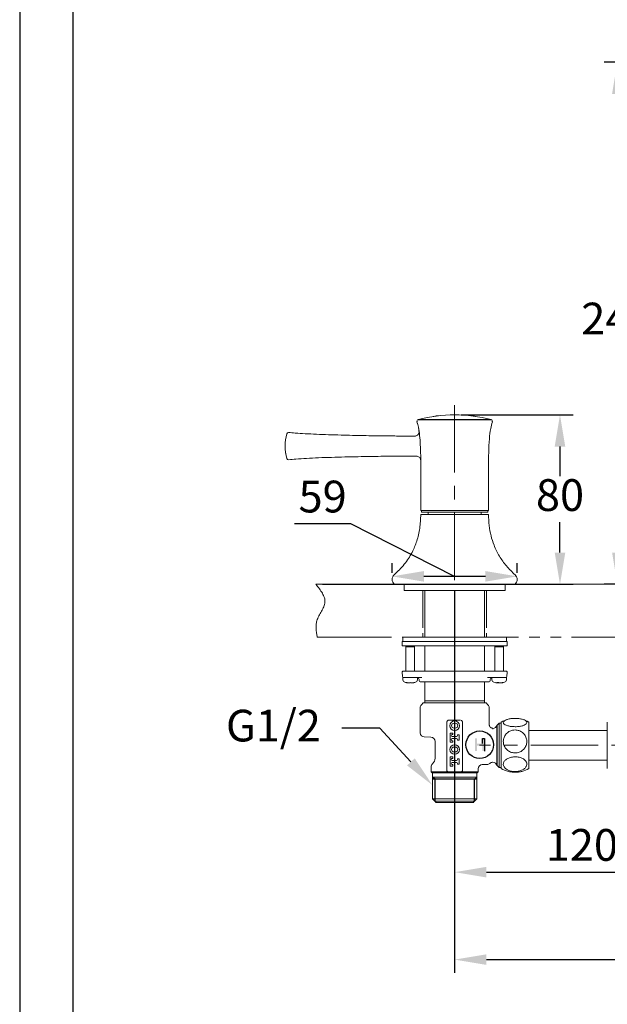
# Model space of a CAD drawing. Units: millimetres. Extents: x 0 to 210, y 0 to 297.
# Drawn here: x 0 to 55, y 111 to 204 of the extents above; entities that cross this region are included whole.
import ezdxf
from ezdxf import colors
from ezdxf.entities.mleader import LeaderData, LeaderLine
from ezdxf.math import Vec2, Vec3

# ---------------------------------------------------------------- set-up
doc = ezdxf.new("R2010")
doc.units = ezdxf.units.MM
doc.header["$PDMODE"] = 3
doc.linetypes.add('CENTER', pattern=[50.8, 31.75, -6.35, 6.35, -6.35])
doc.linetypes.add('PHANTOM', pattern=[12, 7, -1, 1, -1, 1, -1])
doc.layers.add('7', color=4, linetype='CENTER', lineweight=13)
doc.layers.add('中心線', color=2, linetype='CENTER', lineweight=18)
doc.layers.add('繪圖線', color=7, linetype='Continuous')
doc.styles.get("Standard").update_dxf_attribs({"font": 'Microsoft JhengHei.ttf'})
doc.dimstyles.new('ISO-25', dxfattribs={"dimtxt": 3, "dimasz": 3, "dimexe": 1.25, "dimexo": 0.625, "dimtad": 1, "dimtih": 1, "dimtoh": 1, "dimdec": 0, "dimlfac": 5, "dimdsep": 46, "dimtxsty": 'Standard', "dimcen": 2.5, "dimclrd": 3, "dimclre": 3, "dimclrt": 2, "dimadec": 0, "dimazin": 2, "dimtfac": 1, "dimtdec": 0, "dimtmove": 0, "dimatfit": 3, "dimfxl": 1, "dimarcsym": 0})
doc.dimstyles.new('ISO-26', dxfattribs={"dimtxt": 3, "dimasz": 1.5, "dimexe": 1.25, "dimexo": 0.625, "dimtad": 1, "dimtih": 1, "dimtoh": 1, "dimdec": 0, "dimlfac": 5, "dimdsep": 46, "dimtxsty": 'Standard', "dimcen": 2.5, "dimclrd": 3, "dimclre": 3, "dimclrt": 2, "dimadec": 0, "dimazin": 2, "dimtfac": 1, "dimtdec": 0, "dimtmove": 1, "dimatfit": 3, "dimfxl": 1, "dimarcsym": 0})

# ---------------------------------------------------------------- blocks, each defined once
blk = doc.blocks.new('4')
at = {"color": 7, "linetype": 'Continuous', "lineweight": 15}
for p, q in [((-6.25, 12), (-8.17, 12)), ((-8.17, 8.83), (-6, 8.83)), ((-8.17, 8.83), (-6, 8.83)), ((-5.34, 8.17), (-5.33, 7.33)), ((-5.33, 7.33), (-5.33, 0.27)), ((5.33, 0.27), (5.33, 7.33)), ((-5.33, 0.27), (-5.33, 0.26)), ((0, 0.27), (-5.33, 0.27)), ((-5.23, 0.26), (-5.33, 0.26)), ((-5.23, 0.27), (-5.22, 0)), ((-5.23, 0.26), (-5.22, 0)), ((-5.22, 0), (5.22, 0)), ((5.33, 0.27), (0, 0.27)), ((5.22, 0), (5.23, 0.27)), ((5.22, 0), (5.23, 0.26)), ((5.33, 0.26), (5.23, 0.26)), ((5.33, 0.26), (5.33, 0.27)), ((-5.22, 0), (-4.16, 0)), ((4.16, 0), (5.22, 0))]:
    blk.add_line(p, q, dxfattribs=at)
at = {"color": 7, "linetype": 'Continuous', "lineweight": 15, "flags": 128}
for points in [[(-5.92, 14.32), (-5.92, 14.29), (-5.91, 14.24)], [(5.91, 14.24), (5.92, 14.29), (5.92, 14.32)]]:
    blk.add_lwpolyline(points, dxfattribs=at)
at = {"color": 7, "linetype": 'Continuous', "lineweight": 15}
for centre, radius, start, end in [((-5.66, 14.32), 0.267, 105.0787, 197.1161), ((0, -6.68), 22.02, 74.922, 105.078), ((5.66, 14.32), 0.267, 342.8839, 74.9213), ((-26.14, 12.29), 0.267, 84.0241, 164.3087), ((-19.46, 10.42), 7.21, 164.3082, 195.6918), ((-19.46, 10.41), 7.21, 179.9894, 195.692), ((-26.14, 8.54), 0.267, 195.6913, 275.9759), ((-26.14, 8.54), 0.267, 195.6913, 275.9759)]:
    blk.add_arc(centre, radius, start, end, dxfattribs=at)
for points, knots in [([(-5.93, 14.22), (-5.84, 13.95), (-5.7, 13.46), (-5.64, 12.96), (-5.61, 12.73)], [0, 0, 0, 0, 0.563238, 1, 1, 1, 1]), ([(5.33, 7.33), (5.33, 8.02), (5.34, 9.44), (5.44, 11.38), (5.59, 13.01), (5.83, 13.87), (5.93, 14.22)], [0, 0, 0, 0, 0.297227, 0.612054, 0.843967, 1, 1, 1, 1]), ([(-8.17, 12), (-8.4, 12), (-8.98, 12), (-9.98, 12.01), (-11.25, 12.02), (-12.72, 12.04), (-14.35, 12.07), (-16.08, 12.1), (-17.92, 12.15), (-19.82, 12.2), (-21.7, 12.27), (-23.44, 12.36), (-24.9, 12.44), (-25.76, 12.53), (-26.11, 12.56)], [0, 0, 0, 0, 0.039398, 0.096248, 0.167628, 0.250617, 0.342295, 0.439742, 0.54004, 0.650177, 0.756352, 0.85469, 0.941328, 1, 1, 1, 1]), ([(-5.6, 12.74), (-5.59, 12.7), (-5.59, 12.59), (-5.63, 12.41), (-5.75, 12.21), (-5.94, 12.07), (-6.12, 12), (-6.22, 12), (-6.25, 12.01)], [0, 0, 0, 0, 0.114031, 0.294284, 0.496507, 0.713865, 0.945337, 1, 1, 1, 1]), ([(-26.11, 8.27), (-25.73, 8.31), (-24.8, 8.4), (-23.23, 8.49), (-21.36, 8.58), (-19.34, 8.65), (-17.27, 8.7), (-15.25, 8.75), (-13.36, 8.78), (-11.68, 8.81), (-10.23, 8.82), (-9.09, 8.83), (-8.43, 8.83), (-8.17, 8.83)], [0, 0, 0, 0, 0.063628, 0.156781, 0.262569, 0.376379, 0.493588, 0.609565, 0.713624, 0.808584, 0.890558, 0.955659, 1, 1, 1, 1]), ([(-6, 8.82), (-5.97, 8.83), (-5.85, 8.83), (-5.67, 8.76), (-5.5, 8.62), (-5.4, 8.46), (-5.35, 8.32), (-5.33, 8.21), (-5.34, 8.16), (-5.34, 8.16)], [0, 0, 0, 0, 0.096995, 0.325522, 0.538712, 0.7105, 0.855453, 0.976721, 1, 1, 1, 1]), ([(-6, 8.82), (-5.97, 8.82), (-5.85, 8.83), (-5.67, 8.75), (-5.5, 8.62), (-5.4, 8.46), (-5.35, 8.31), (-5.33, 8.21), (-5.34, 8.16), (-5.34, 8.15)], [0, 0, 0, 0, 0.096997, 0.325522, 0.538713, 0.7105, 0.855453, 0.976721, 1, 1, 1, 1])]:
    blk.add_open_spline(points, degree=3, knots=knots, dxfattribs=at)
blk = doc.blocks.new('*D46')
at = {"layer": 'Defpoints', "color": 0, "transparency": 16777216}
for p in [(41.035, 166.736), (50.972, 166.736), (27.943, 150.736)]:
    blk.add_point(p, dxfattribs=at)
at = {"layer": '繪圖線', "color": 3, "lineweight": -2, "transparency": 16777216}
for p, q in [((41.66, 166.736), (52.222, 166.736)), ((50.972, 163.736), (50.972, 160.946)), ((50.972, 153.736), (50.972, 156.596)), ((28.568, 150.736), (52.222, 150.736))]:
    blk.add_line(p, q, dxfattribs=at)
at = {"layer": '繪圖線', "color": 3, "transparency": 16777216}
for points in [[(50.472, 163.736), (51.472, 163.736), (50.972, 166.736)], [(50.472, 153.736), (51.472, 153.736), (50.972, 150.736)]]:
    blk.add_solid(points, dxfattribs=at)
at = {"layer": '繪圖線', "color": 2, "transparency": 16777216, "insert": (50.972, 158.771), "char_height": 3, "attachment_point": 5}
blk.add_mtext('80', dxfattribs=at)
blk = doc.blocks.new('*D47')
at = {"layer": 'Defpoints', "color": 0, "transparency": 16777216}
for p in [(56.385, 200.036), (65.035, 200.036), (65.035, 150.736)]:
    blk.add_point(p, dxfattribs=at)
at = {"layer": '繪圖線', "color": 3, "lineweight": -2, "transparency": 16777216}
for p, q in [((64.41, 200.036), (55.135, 200.036)), ((56.385, 197.036), (56.385, 177.586)), ((56.385, 153.736), (56.385, 173.286)), ((64.41, 150.736), (55.135, 150.736))]:
    blk.add_line(p, q, dxfattribs=at)
at = {"layer": '繪圖線', "color": 3, "transparency": 16777216}
for points in [[(55.885, 197.036), (56.885, 197.036), (56.385, 200.036)], [(55.885, 153.736), (56.885, 153.736), (56.385, 150.736)]]:
    blk.add_solid(points, dxfattribs=at)
at = {"layer": '繪圖線', "color": 2, "transparency": 16777216, "insert": (56.385, 175.436), "char_height": 3, "attachment_point": 5}
blk.add_mtext('247', dxfattribs=at)
blk = doc.blocks.new('*D55')
at = {"layer": 'Defpoints', "color": 0, "transparency": 16777216}
for p in [(41.035, 150.736), (65.035, 150.736), (65.035, 123.559)]:
    blk.add_point(p, dxfattribs=at)
at = {"layer": '繪圖線', "color": 3, "lineweight": -2, "transparency": 16777216}
for p, q in [((41.035, 150.111), (41.035, 122.309)), ((65.035, 150.111), (65.035, 122.309)), ((44.035, 123.559), (62.035, 123.559))]:
    blk.add_line(p, q, dxfattribs=at)
at = {"layer": '繪圖線', "color": 3, "transparency": 16777216}
for points in [[(44.035, 124.059), (44.035, 123.059), (41.035, 123.559)], [(62.035, 124.059), (62.035, 123.059), (65.035, 123.559)]]:
    blk.add_solid(points, dxfattribs=at)
at = {"layer": '繪圖線', "color": 2, "transparency": 16777216, "insert": (53.035, 125.743), "char_height": 3, "attachment_point": 5}
blk.add_mtext('120', dxfattribs=at)
blk = doc.blocks.new('*D54')
at = {"layer": 'Defpoints', "color": 0, "transparency": 16777216}
for p in [(89.035, 130.254), (41.024, 130.136), (89.035, 115.303)]:
    blk.add_point(p, dxfattribs=at)
at = {"layer": '繪圖線', "color": 3, "lineweight": -2, "transparency": 16777216}
for p, q in [((41.024, 129.511), (41.024, 114.053)), ((89.035, 129.629), (89.035, 114.053)), ((44.024, 115.303), (86.035, 115.303))]:
    blk.add_line(p, q, dxfattribs=at)
at = {"layer": '繪圖線', "color": 3, "transparency": 16777216}
for points in [[(44.024, 115.803), (44.024, 114.803), (41.024, 115.303)], [(86.035, 115.803), (86.035, 114.803), (89.035, 115.303)]]:
    blk.add_solid(points, dxfattribs=at)
at = {"layer": '繪圖線', "color": 2, "transparency": 16777216, "insert": (65.029, 117.479), "char_height": 3, "attachment_point": 5}
blk.add_mtext('240', dxfattribs=at)
blk = doc.blocks.new('*D59')
at = {"layer": 'Defpoints', "color": 0, "transparency": 16777216}
for p in [(35.135, 151.485), (35.135, 151.197), (46.935, 151.197)]:
    blk.add_point(p, dxfattribs=at)
at = {"layer": '繪圖線', "color": 3, "lineweight": -2, "transparency": 16777216}
for p, q in [((31.225, 156.456), (25.931, 156.456)), ((41.035, 151.485), (31.225, 156.456)), ((35.135, 151.822), (35.135, 152.735)), ((46.935, 151.822), (46.935, 152.735)), ((43.935, 151.485), (38.135, 151.485))]:
    blk.add_line(p, q, dxfattribs=at)
at = {"layer": '繪圖線', "color": 3, "transparency": 16777216}
for points in [[(38.135, 151.985), (38.135, 150.985), (35.135, 151.485)], [(43.935, 151.985), (43.935, 150.985), (46.935, 151.485)]]:
    blk.add_solid(points, dxfattribs=at)
at = {"layer": '繪圖線', "color": 2, "transparency": 16777216, "insert": (28.578, 158.631), "char_height": 3, "attachment_point": 5}
blk.add_mtext('59', dxfattribs=at)

msp = doc.modelspace()

# ---------------------------------------------------------------- hatches: boundary and pattern name
at = {"layer": '繪圖線'}
h = msp.add_hatch(color=256, dxfattribs=at)
h.dxf.hatch_style = 1
h.paths.add_polyline_path([(43.85, 136.193), (43.65, 136.193), (43.65, 135.693), (43.15, 135.693), (43.15, 136.193), (42.95, 136.193), (42.95, 135.321), (43.15, 135.321), (43.15, 135.493), (43.65, 135.493), (43.65, 135.321), (43.85, 135.321)])
h.paths.add_polyline_path([(43.85, 135.321), (43.65, 135.321), (43.65, 134.993), (43.85, 134.993)])
h.paths.add_polyline_path([(43.15, 135.321), (42.95, 135.321), (42.95, 134.993), (43.15, 134.993)])
h.paths.add_polyline_path([(87.156, 135.602), (87.156, 135.321), (87.356, 135.321), (87.356, 135.602, -0.904069), (87.851, 135.652), (88.053, 135.652, 0.945824)])
h.paths.add_polyline_path([(88.053, 135.252), (87.851, 135.252, -0.904069), (87.356, 135.302), (87.356, 135.321), (87.156, 135.321), (87.156, 135.302, 0.945824)])

# ---------------------------------------------------------------- linework, layer by layer
for p, q in [((37.599, 166.282), (44.471, 166.282)), ((39.183, 132.328), (38.951, 132.532)), ((43.142, 132.328), (38.951, 132.328)), ((39.183, 130.252), (39.183, 132.328)), ((42.909, 132.328), (43.142, 132.532)), ((42.909, 130.252), (42.909, 132.328))]:
    msp.add_line(p, q)
at = {"color": 7, "linetype": 'Continuous', "lineweight": 15}
for p, q in [((37.835, 161.936), (37.835, 157.696)), ((44.235, 157.696), (44.235, 161.936)), ((44.235, 157.696), (37.835, 157.696)), ((37.895, 157.696), (37.901, 157.536)), ((37.895, 157.696), (37.901, 157.536)), ((37.895, 157.336), (41.035, 157.336)), ((37.895, 157.336), (41.035, 157.336)), ((37.901, 157.536), (44.169, 157.536)), ((37.901, 157.536), (44.169, 157.536)), ((38.535, 157.471), (38.535, 157.336)), ((38.535, 157.471), (38.535, 157.336)), ((39.844, 157.336), (39.842, 157.336)), ((39.844, 157.336), (39.842, 157.336)), ((40.172, 157.336), (39.844, 157.336)), ((40.172, 157.336), (39.844, 157.336)), ((41.035, 157.336), (44.175, 157.336)), ((41.035, 157.336), (44.175, 157.336)), ((43.535, 157.336), (43.535, 157.471)), ((43.535, 157.336), (43.535, 157.471)), ((44.169, 157.536), (44.175, 157.696)), ((44.169, 157.536), (44.175, 157.696)), ((35.035, 150.736), (41.035, 150.736)), ((35.335, 150.736), (46.735, 150.736)), ((35.335, 150.736), (46.735, 150.736)), ((36.275, 150.736), (36.275, 150.136)), ((36.275, 150.736), (36.275, 150.136)), ((36.275, 150.736), (36.275, 150.136)), ((41.035, 150.736), (47.035, 150.736)), ((45.795, 150.136), (45.795, 150.736)), ((45.795, 150.136), (45.795, 150.736)), ((45.795, 150.136), (45.795, 150.736)), ((45.795, 150.136), (36.275, 150.136)), ((45.795, 150.136), (36.275, 150.136)), ((45.795, 150.136), (36.275, 150.136)), ((38.235, 150.136), (38.235, 145.736)), ((43.835, 145.736), (43.835, 150.136)), ((36.085, 145.336), (36.085, 144.936)), ((36.085, 145.336), (45.985, 145.336)), ((36.135, 145.736), (36.135, 145.336)), ((36.135, 145.736), (45.935, 145.736)), ((45.935, 145.336), (45.935, 145.736)), ((45.985, 144.936), (45.985, 145.336)), ((36.085, 144.936), (45.985, 144.936)), ((36.535, 144.936), (36.435, 144.836)), ((36.435, 144.836), (36.435, 142.536)), ((37.235, 144.836), (36.435, 144.836)), ((37.235, 144.836), (37.135, 144.936)), ((37.235, 142.536), (37.235, 144.836)), ((38.235, 144.936), (38.235, 142.536)), ((43.835, 142.536), (43.835, 144.936)), ((44.935, 144.936), (44.835, 144.836)), ((44.835, 144.836), (44.835, 142.536)), ((45.09, 144.836), (44.835, 144.836)), ((45.635, 144.836), (45.09, 144.836)), ((45.635, 144.836), (45.535, 144.936)), ((45.635, 142.536), (45.635, 144.836)), ((36.09, 142.431), (36.111, 142.031)), ((36.19, 142.536), (36.541, 142.536)), ((36.541, 142.536), (39.033, 142.536)), ((39.033, 142.536), (43.037, 142.536)), ((43.037, 142.536), (45.529, 142.536)), ((45.529, 142.536), (45.88, 142.536)), ((45.958, 142.031), (45.979, 142.431)), ((36.135, 141.936), (36.155, 141.713)), ((36.135, 141.936), (36.413, 141.936)), ((36.554, 141.936), (36.413, 141.936)), ((37.938, 141.936), (36.554, 141.936)), ((36.985, 141.449), (36.985, 141.439)), ((37.515, 141.713), (37.534, 141.928)), ((37.676, 141.747), (37.682, 141.631)), ((41.035, 141.536), (37.782, 141.536)), ((38.235, 141.536), (38.235, 139.724)), ((44.288, 141.536), (41.035, 141.536)), ((43.835, 139.724), (43.835, 141.536)), ((45.516, 141.936), (44.132, 141.936)), ((44.388, 141.631), (44.394, 141.747)), ((44.536, 141.928), (44.555, 141.713)), ((45.03, 141.446), (45.033, 141.444)), ((45.047, 141.435), (45.047, 141.459)), ((45.657, 141.936), (45.516, 141.936)), ((45.657, 141.936), (45.935, 141.936)), ((45.915, 141.713), (45.935, 141.936)), ((38.075, 139.536), (37.902, 139.364)), ((38.075, 139.536), (41.035, 139.536)), ((38.235, 139.724), (38.235, 139.536)), ((43.835, 139.724), (38.235, 139.724)), ((41.035, 139.536), (43.995, 139.536)), ((43.835, 139.536), (43.835, 139.724)), ((44.168, 139.364), (43.995, 139.536)), ((37.785, 139.081), (37.785, 136.723)), ((44.285, 137.532), (44.285, 139.081)), ((40.283, 133.387), (40.283, 137.686)), ((41.095, 137.616), (40.975, 137.616)), ((41.787, 137.686), (41.787, 133.387)), ((45.227, 137.632), (45.035, 137.44)), ((45.435, 137.632), (45.227, 137.632)), ((45.227, 137.632), (45.227, 133.441)), ((45.435, 133.336), (45.435, 137.736)), ((48.035, 133.336), (48.035, 137.736)), ((55.435, 137.736), (55.435, 136.197)), ((40.875, 136.696), (40.615, 136.696)), ((40.615, 136.696), (40.615, 135.826)), ((40.875, 136.555), (40.875, 136.696)), ((40.975, 137.156), (41.095, 137.156)), ((44.635, 137.062), (44.635, 137.136)), ((45.035, 137.44), (45.019, 137.423)), ((45.019, 135.536), (45.019, 137.423)), ((45.035, 133.633), (45.035, 137.44)), ((55.435, 136.926), (48.035, 136.926)), ((38.171, 136.323), (38.798, 136.301)), ((39.182, 135.903), (39.182, 134.316)), ((40.615, 135.826), (40.875, 135.826)), ((40.815, 136.555), (40.875, 136.555)), ((41.195, 136.355), (40.815, 136.355)), ((40.815, 136.167), (41.195, 136.167)), ((40.875, 135.967), (40.815, 135.967)), ((40.875, 135.826), (40.875, 135.967)), ((41.295, 136.511), (41.295, 136.455)), ((41.455, 136.511), (41.295, 136.511)), ((41.295, 136.067), (41.295, 136.011)), ((41.295, 136.011), (41.455, 136.011)), ((41.455, 136.011), (41.455, 136.511)), ((55.435, 136.197), (55.435, 133.336)), ((41.095, 135.366), (40.975, 135.366)), ((40.975, 134.906), (41.095, 134.906)), ((45.019, 133.65), (45.019, 135.536)), ((40.875, 134.446), (40.615, 134.446)), ((40.615, 134.446), (40.615, 133.576)), ((40.815, 134.305), (40.875, 134.305)), ((41.195, 134.105), (40.815, 134.105)), ((40.815, 133.917), (41.195, 133.917)), ((40.875, 134.305), (40.875, 134.446)), ((41.295, 134.261), (41.295, 134.205)), ((41.455, 134.261), (41.295, 134.261)), ((41.455, 133.761), (41.455, 134.261)), ((44.63, 133.936), (44.635, 133.936)), ((48.035, 134.146), (55.435, 134.146)), ((38.815, 133.496), (38.815, 133.046)), ((38.815, 133.046), (38.925, 132.936)), ((38.815, 133.046), (40.186, 133.046)), ((40.228, 132.936), (38.925, 132.936)), ((38.939, 132.936), (38.939, 132.534)), ((40.186, 133.046), (40.354, 133.023)), ((40.186, 133.046), (40.228, 132.936)), ((40.563, 132.936), (40.218, 132.936)), ((40.399, 132.936), (40.228, 132.936)), ((40.285, 133.229), (40.283, 133.387)), ((40.287, 133.199), (40.285, 133.229)), ((40.354, 133.023), (40.54, 133.01)), ((40.354, 133.023), (40.399, 132.936)), ((40.563, 132.936), (40.399, 132.936)), ((41.585, 133.026), (40.485, 133.026)), ((40.54, 133.01), (41.506, 133.01)), ((41.484, 132.936), (40.563, 132.936)), ((40.615, 133.576), (40.875, 133.576)), ((40.875, 133.717), (40.815, 133.717)), ((40.875, 133.576), (40.875, 133.717)), ((41.295, 133.817), (41.295, 133.761)), ((41.295, 133.761), (41.455, 133.761)), ((41.645, 132.936), (41.484, 132.936)), ((41.815, 132.936), (41.484, 132.936)), ((41.506, 133.01), (41.688, 133.023)), ((41.645, 132.936), (41.688, 133.023)), ((41.815, 132.936), (41.645, 132.936)), ((41.688, 133.023), (41.856, 133.046)), ((41.785, 133.229), (41.783, 133.199)), ((41.815, 132.936), (41.856, 133.046)), ((43.145, 132.936), (41.815, 132.936)), ((41.856, 133.046), (43.255, 133.046)), ((43.13, 132.534), (43.13, 132.936)), ((43.145, 132.936), (43.255, 133.046)), ((43.255, 133.046), (43.255, 133.314)), ((43.641, 133.714), (44.091, 133.73)), ((45.019, 133.65), (45.035, 133.633)), ((45.035, 133.633), (45.227, 133.441)), ((45.227, 133.441), (45.435, 133.441)), ((38.939, 132.534), (38.939, 130.486)), ((43.13, 132.534), (38.939, 132.534)), ((43.13, 130.486), (43.13, 132.534)), ((38.939, 130.486), (39.172, 130.254)), ((43.13, 130.486), (38.939, 130.486)), ((39.172, 130.254), (39.289, 130.136)), ((39.172, 130.254), (41.035, 130.254)), ((41.035, 130.254), (42.898, 130.254)), ((42.78, 130.136), (42.898, 130.254)), ((42.898, 130.254), (43.13, 130.486)), ((39.235, 130.136), (41.024, 130.136)), ((41.024, 130.136), (42.835, 130.136))]:
    msp.add_line(p, q, dxfattribs=at)
at = {"linetype": 'PHANTOM', "lineweight": 0, "ltscale": 0.5}
for p, q in [((38.035, 150.136), (38.035, 145.736)), ((44.035, 150.136), (44.035, 145.736))]:
    msp.add_line(p, q, dxfattribs=at)
at = {"ltscale": 4}
for p, q in [((43.65, 135.693), (43.65, 136.193)), ((43.65, 136.193), (43.85, 136.193)), ((43.85, 136.193), (43.85, 134.993))]:
    msp.add_line(p, q, dxfattribs=at)
msp.add_lwpolyline([(0, 0), (210, 0), (210, 297), (0, 297)], close=True)
at = {"lineweight": 30}
msp.add_lwpolyline([(5, 5), (205, 5), (205, 292), (5, 292)], close=True, dxfattribs=at)
at = {"color": 7, "linetype": 'Continuous', "lineweight": 15, "flags": 128}
for points in [[(38.54, 157.536), (38.537, 157.51), (38.535, 157.471)], [(38.54, 157.536), (38.537, 157.51), (38.535, 157.471)], [(43.535, 157.471), (43.533, 157.51), (43.53, 157.536)], [(43.535, 157.471), (43.533, 157.51), (43.53, 157.536)]]:
    msp.add_lwpolyline(points, dxfattribs=at)
at = {"color": 7, "linetype": 'Continuous', "lineweight": 15}
for centre in [(41.035, 137.386), (41.035, 135.136)]:
    msp.add_circle(centre, 0.45, dxfattribs=at)
at = {"ltscale": 4}
msp.add_circle((43.4, 135.593), 1.3, dxfattribs=at)
at = {"color": 7, "linetype": 'Continuous', "lineweight": 15}
for centre, radius, start, end in [((41.035, 153.526), 13.21, 90, 105.07806), ((41.035, 153.526), 13.21, 74.92194, 90), ((37.64, 166.127), 0.16, 105.07806, 197.11677), ((44.43, 166.127), 0.16, 342.88323, 74.92194), ((37.895, 157.276), 0.06, 90, 179.65895), ((37.895, 157.276), 0.06, 89.99741, 179.66005), ((44.175, 157.276), 0.06, 0.34105, 90), ((44.175, 157.276), 0.06, 0.34239, 90.00158), ((35.735, 151.184), 0.6, 132, 228.18969), ((35.735, 151.184), 0.6, 131.99974, 228.18993), ((46.335, 151.184), 0.6, 311.81031, 48), ((46.335, 151.184), 0.6, 311.81014, 48.00001), ((36.19, 142.436), 0.1, 90, 183), ((45.88, 142.436), 0.1, 357, 90), ((36.211, 142.036), 0.1, 183, 270), ((36.414, 141.735), 0.26, 185, 254.11915), ((36.835, 143.216), 1.8, 254.11915, 257.85204), ((36.893, 141.226), 0.241, 66.82028, 114.95535), ((36.835, 143.216), 1.8, 282.13627, 285.88085), ((37.256, 141.735), 0.26, 285.88085, 355), ((37.477, 141.736), 0.2, 3, 73.25974), ((37.782, 141.636), 0.1, 183, 270), ((44.288, 141.636), 0.1, 270, 357), ((44.593, 141.736), 0.2, 106.74026, 177), ((44.814, 141.735), 0.26, 185, 254.11915), ((45.235, 143.216), 1.8, 254.11915, 260.83578), ((45.235, 143.216), 1.8, 279.96327, 285.88085), ((45.656, 141.735), 0.26, 285.88085, 355), ((45.859, 142.036), 0.1, 270, 357), ((38.185, 139.081), 0.4, 135, 180), ((43.885, 139.081), 0.4, 0, 45), ((40.975, 137.386), 0.23, 90, 270), ((41.095, 137.386), 0.23, 270, 90), ((46.735, 135.497), 2.589, 104.40576, 120.13698), ((46.735, 135.497), 2.589, 59.86302, 75.36738), ((38.185, 136.723), 0.4, 180, 268), ((44.635, 137.536), 0.4, 270, 343.56079), ((38.784, 135.903), 0.398, 0, 88), ((40.815, 136.455), 0.1, 90, 270), ((40.815, 136.067), 0.1, 90, 270), ((41.195, 136.455), 0.1, 270, 0), ((41.195, 136.067), 0.1, 0, 90), ((40.975, 135.136), 0.23, 90, 270), ((41.095, 135.136), 0.23, 270, 90), ((38.482, 134.316), 0.7, 311.7653, 0), ((40.815, 134.205), 0.1, 90, 270), ((40.815, 133.817), 0.1, 90, 270), ((41.195, 134.205), 0.1, 270, 0), ((41.195, 133.817), 0.1, 0, 90), ((44.635, 133.536), 0.4, 16.43921, 90), ((39.215, 133.496), 0.4, 131.7653, 180), ((40.485, 133.226), 0.2, 187.52849, 270), ((41.585, 133.226), 0.2, 270, 352.47151), ((43.655, 133.314), 0.4, 92, 180), ((44.095, 134.13), 0.4, 271.1811, 311.56855), ((46.735, 135.576), 2.589, 239.86302, 255.32476), ((46.735, 135.576), 2.589, 284.61037, 300.13698)]:
    msp.add_arc(centre, radius, start, end, dxfattribs=at)
for points, knots in [([(37.477, 166.077), (37.526, 165.91), (37.648, 165.487), (37.735, 164.762), (37.805, 163.869), (37.833, 162.919), (37.834, 162.256), (37.835, 161.936)], [0, 0, 0, 0, 0.125237, 0.316508, 0.523239, 0.769883, 1, 1, 1, 1]), ([(44.235, 161.936), (44.236, 162.349), (44.237, 163.198), (44.297, 164.367), (44.39, 165.342), (44.535, 165.862), (44.593, 166.072)], [0, 0, 0, 0, 0.2969806, 0.6115472, 0.8432682, 1, 1, 1, 1]), ([(37.835, 157.336), (37.818, 156.894), (37.786, 156.044), (37.501, 154.833), (37.02, 153.682), (36.31, 152.587), (35.661, 151.951), (35.333, 151.63)], [0, 0, 0, 0, 0.206171, 0.396285, 0.576946, 0.786236, 1, 1, 1, 1]), ([(37.835, 157.336), (37.818, 156.894), (37.786, 156.044), (37.501, 154.833), (37.02, 153.682), (36.31, 152.587), (35.661, 151.951), (35.333, 151.63)], [0, 0, 0, 0, 0.206171, 0.396285, 0.576946, 0.786236, 1, 1, 1, 1]), ([(46.736, 151.63), (46.456, 151.901), (45.901, 152.438), (45.228, 153.383), (44.748, 154.352), (44.443, 155.33), (44.266, 156.307), (44.245, 156.986), (44.235, 157.336)], [0, 0, 0, 0, 0.181844, 0.359627, 0.538423, 0.683638, 0.836434, 1, 1, 1, 1]), ([(46.736, 151.63), (46.456, 151.901), (45.901, 152.438), (45.228, 153.383), (44.748, 154.352), (44.443, 155.33), (44.266, 156.307), (44.245, 156.986), (44.235, 157.336)], [0, 0, 0, 0, 0.181844, 0.359627, 0.538423, 0.683638, 0.836434, 1, 1, 1, 1]), ([(36.558, 141.444), (36.547, 141.446), (36.524, 141.45), (36.491, 141.455), (36.464, 141.459), (36.446, 141.461), (36.439, 141.462), (36.441, 141.461), (36.441, 141.461)], [0, 0, 0, 0, 0.195724, 0.391725, 0.586446, 0.778507, 0.968125, 1, 1, 1, 1]), ([(36.444, 141.46), (36.448, 141.459), (36.456, 141.457), (36.48, 141.452), (36.504, 141.448), (36.518, 141.445), (36.522, 141.444)], [0, 0, 0, 0, 0.297212, 0.597715, 0.902429, 1, 1, 1, 1]), ([(36.669, 141.432), (36.667, 141.432), (36.659, 141.43), (36.624, 141.431), (36.575, 141.436), (36.538, 141.442), (36.522, 141.444)], [0, 0, 0, 0, 0.100461, 0.427994, 0.753306, 1, 1, 1, 1]), ([(36.558, 141.444), (36.58, 141.441), (36.625, 141.434), (36.689, 141.43), (36.743, 141.431), (36.778, 141.436), (36.787, 141.442), (36.791, 141.444)], [0, 0, 0, 0, 0.2124024, 0.4249604, 0.6343396, 0.8423007, 1, 1, 1, 1]), ([(36.984, 141.431), (36.983, 141.431), (36.962, 141.429), (36.928, 141.431), (36.892, 141.436), (36.883, 141.442), (36.879, 141.444)], [0, 0, 0, 0, 0.00884, 0.36973, 0.728186, 1, 1, 1, 1]), ([(36.988, 141.444), (36.986, 141.441), (36.982, 141.434), (37.004, 141.43), (37.045, 141.431), (37.095, 141.436), (37.132, 141.442), (37.148, 141.444)], [0, 0, 0, 0, 0.212407, 0.424961, 0.634336, 0.842306, 1, 1, 1, 1]), ([(37.213, 141.457), (37.213, 141.457), (37.208, 141.455), (37.189, 141.452), (37.166, 141.448), (37.152, 141.445), (37.148, 141.444)], [0, 0, 0, 0, 0.037737, 0.449187, 0.86637, 1, 1, 1, 1]), ([(44.919, 141.444), (44.939, 141.441), (44.979, 141.434), (45.022, 141.43), (45.046, 141.431), (45.049, 141.436), (45.038, 141.442), (45.033, 141.444)], [0, 0, 0, 0, 0.2124062, 0.4249574, 0.6343376, 0.8422999, 1, 1, 1, 1]), ([(45.219, 141.444), (45.214, 141.446), (45.204, 141.45), (45.177, 141.455), (45.144, 141.459), (45.11, 141.461), (45.078, 141.462), (45.051, 141.46), (45.033, 141.457), (45.025, 141.453), (45.027, 141.451), (45.027, 141.451)], [0, 0, 0, 0, 0.12393, 0.248037, 0.371328, 0.492945, 0.613009, 0.732345, 0.852074, 0.973129, 1, 1, 1, 1]), ([(45.218, 141.436), (45.218, 141.436), (45.206, 141.432), (45.167, 141.43), (45.107, 141.43), (45.065, 141.435), (45.045, 141.437)], [0, 0, 0, 0, 0.012464, 0.355489, 0.693392, 1, 1, 1, 1]), ([(45.219, 141.444), (45.229, 141.441), (45.249, 141.434), (45.302, 141.43), (45.365, 141.431), (45.426, 141.436), (45.463, 141.442), (45.478, 141.444)], [0, 0, 0, 0, 0.212406, 0.424957, 0.63434, 0.8423, 1, 1, 1, 1]), ([(45.551, 141.444), (45.531, 141.441), (45.491, 141.434), (45.449, 141.43), (45.425, 141.43), (45.426, 141.434), (45.426, 141.435)], [0, 0, 0, 0, 0.27845, 0.557095, 0.831576, 1, 1, 1, 1]), ([(45.613, 141.46), (45.613, 141.46), (45.614, 141.462), (45.604, 141.462), (45.583, 141.46), (45.555, 141.457), (45.522, 141.452), (45.496, 141.448), (45.482, 141.445), (45.478, 141.444)], [0, 0, 0, 0, 0.0837414, 0.255032, 0.4252826, 0.5960966, 0.7688031, 0.9439163, 1, 1, 1, 1]), ([(45.551, 141.444), (45.561, 141.446), (45.581, 141.45), (45.604, 141.455), (45.61, 141.458), (45.613, 141.459)], [0, 0, 0, 0, 0.333747, 0.667963, 1, 1, 1, 1]), ([(40.283, 137.686), (40.284, 137.696), (40.285, 137.731), (40.299, 137.772), (40.329, 137.823), (40.362, 137.857), (40.396, 137.877), (40.406, 137.883)], [0, 0, 0, 0, 0.124177, 0.429075, 0.520765, 0.852419, 1, 1, 1, 1]), ([(40.406, 137.883), (40.427, 137.891), (40.455, 137.903), (40.486, 137.904), (40.495, 137.904)], [0, 0, 0, 0, 0.719768, 1, 1, 1, 1]), ([(40.495, 137.904), (40.561, 137.905), (40.886, 137.911), (41.247, 137.911), (41.54, 137.905), (41.575, 137.904)], [0, 0, 0, 0, 0.185096, 0.903289, 1, 1, 1, 1]), ([(41.664, 137.883), (41.674, 137.877), (41.708, 137.857), (41.741, 137.823), (41.771, 137.772), (41.785, 137.731), (41.786, 137.696), (41.787, 137.686)], [0, 0, 0, 0, 0.147581, 0.479235, 0.570925, 0.875823, 1, 1, 1, 1]), ([(46.735, 137.292), (46.61, 137.297), (46.359, 137.305), (46.025, 137.374), (45.772, 137.475), (45.63, 137.6), (45.612, 137.734), (45.72, 137.862), (45.94, 137.97), (46.25, 138.047), (46.615, 138.083), (46.996, 138.075), (47.348, 138.022), (47.63, 137.93), (47.809, 137.811), (47.866, 137.678), (47.796, 137.547), (47.609, 137.431), (47.325, 137.344), (47.016, 137.299), (46.813, 137.294), (46.735, 137.292)], [0, 0, 0, 0, 0.05418, 0.108366, 0.162417, 0.216077, 0.269319, 0.322337, 0.375472, 0.42898, 0.482905, 0.537116, 0.591406, 0.645546, 0.699341, 0.752703, 0.805757, 0.85882, 0.912197, 0.965999, 1, 1, 1, 1]), ([(44.635, 137.139), (44.629, 137.139), (44.575, 137.138), (44.475, 137.185), (44.369, 137.275), (44.309, 137.384), (44.286, 137.47), (44.287, 137.517), (44.287, 137.532)], [0, 0, 0, 0, 0.031407, 0.28148, 0.545727, 0.751695, 0.923024, 1, 1, 1, 1]), ([(46.735, 136.987), (46.86, 136.975), (47.111, 136.951), (47.445, 136.761), (47.698, 136.483), (47.84, 136.136), (47.858, 135.766), (47.75, 135.412), (47.53, 135.112), (47.22, 134.899), (46.855, 134.798), (46.474, 134.822), (46.122, 134.969), (45.84, 135.222), (45.661, 135.552), (45.604, 135.919), (45.674, 136.282), (45.861, 136.603), (46.145, 136.845), (46.454, 136.97), (46.656, 136.983), (46.735, 136.987)], [0, 0, 0, 0, 0.05418, 0.108366, 0.162416, 0.216077, 0.269319, 0.322337, 0.375472, 0.428981, 0.482905, 0.537117, 0.591406, 0.645546, 0.699341, 0.752703, 0.805757, 0.85882, 0.912197, 0.965999, 1, 1, 1, 1]), ([(44.363, 133.829), (44.396, 133.855), (44.466, 133.91), (44.565, 133.942), (44.62, 133.934), (44.628, 133.933)], [0, 0, 0, 0, 0.430293, 0.924019, 1, 1, 1, 1]), ([(46.735, 133.057), (46.86, 133.065), (47.111, 133.08), (47.445, 133.201), (47.698, 133.38), (47.84, 133.601), (47.858, 133.837), (47.75, 134.064), (47.53, 134.255), (47.22, 134.391), (46.855, 134.455), (46.474, 134.44), (46.122, 134.347), (45.84, 134.185), (45.661, 133.974), (45.604, 133.74), (45.674, 133.507), (45.861, 133.303), (46.145, 133.148), (46.454, 133.068), (46.656, 133.06), (46.735, 133.057)], [0, 0, 0, 0, 0.05418, 0.108366, 0.162416, 0.216077, 0.269319, 0.322337, 0.375472, 0.428981, 0.482905, 0.537116, 0.591406, 0.645546, 0.699341, 0.752703, 0.805757, 0.85882, 0.912197, 0.965999, 1, 1, 1, 1]), ([(41.787, 133.387), (41.787, 133.384), (41.787, 133.332), (41.786, 133.279), (41.785, 133.229)], [0, 0, 0, 0, 0.055298, 1, 1, 1, 1]), ([(46.735, 132.995), (46.608, 132.999), (46.371, 133.006), (46.172, 133.052), (46.08, 133.074)], [0, 0, 0, 0, 0.534145, 1, 1, 1, 1]), ([(47.387, 133.075), (47.363, 133.067), (47.248, 133.03), (47.014, 133.002), (46.813, 132.997), (46.735, 132.995)], [0, 0, 0, 0, 0.136137, 0.665479, 1, 1, 1, 1])]:
    msp.add_open_spline(points, degree=3, knots=knots, dxfattribs=at)
at = {"layer": '7', "linetype": 'PHANTOM', "lineweight": 13}
for p, q in [((27.943, 150.736), (102.127, 150.736)), ((28.071, 145.736), (102.256, 145.736))]:
    msp.add_line(p, q, dxfattribs=at)
msp.add_spline([(27.943, 150.736), (28.798, 149.05), (28.033, 147.293), (28.071, 145.736)], degree=3, dxfattribs=at)
at = {"layer": '中心線', "ltscale": 0.2}
for p, q in [((41.035, 167.648), (41.035, 127.333)), ((85.051, 135.536), (43.387, 135.536))]:
    msp.add_line(p, q, dxfattribs=at)

# ---------------------------------------------------------------- block references
at = {"xscale": 0.6000000000000248, "yscale": 0.6000000000000248, "zscale": 0.6000000000000248}
msp.add_blockref('4', (41.035, 157.536), dxfattribs=at)

# ---------------------------------------------------------------- dimensions: what is measured, and where the dimension line sits
at = {"layer": '繪圖線'}
for base, p1, p2, picture, middle in [((56.385478663, 200.03647278), (65.034959535, 150.73647278), (65.034959535, 200.03647278), '*D47', (56.385478663, 175.436201229)), ((50.972, 166.736), (27.943, 150.736), (41.035, 166.736), '*D46', (50.972, 158.771))]:
    dim = msp.add_linear_dim(base=base, p1=p1, p2=p2, angle=90, dimstyle='ISO-25', dxfattribs=at)
    dim.commit()
    dim.dimension.update_dxf_attribs({"geometry": picture, "text_midpoint": middle, "dimtype": 160})
dim = msp.add_linear_dim(base=(35.135, 151.485), p1=(46.935, 151.197), p2=(35.135, 151.197), angle=180, dimstyle='ISO-26', override={"dimasz": 3}, dxfattribs=at)
dim.commit()
dim.dimension.update_dxf_attribs({"geometry": '*D59', "text_midpoint": (30.6, 156.456), "dimtype": 160})
for base, p1, p2, picture, middle in [((65.035, 123.559), (41.035, 150.736), (65.035, 150.736), '*D55', (53.035, 125.743)), ((89.035, 115.303), (41.024, 130.136), (89.035, 130.254), '*D54', (65.029, 117.479))]:
    dim = msp.add_linear_dim(base=base, p1=p1, p2=p2, dimstyle='ISO-25', dxfattribs=at)
    dim.commit()
    dim.dimension.update_dxf_attribs({"geometry": picture, "text_midpoint": middle})

# ---------------------------------------------------------------- leaders
at = {"layer": '繪圖線', "color": 3}
ml = msp.add_multileader_mtext('Standard', dxfattribs=at)
ml.set_content('{\\C2;G1/2}', color=3)
ml.set_leader_properties(color=256, linetype='ByLayer', lineweight=-1)
ml.build(insert=Vec2(0, 0))
ml.multileader.update_dxf_attribs({"arrow_head_size": 2.994})
ctx = ml.context
ctx.base_point, ctx.char_height, ctx.arrow_head_size, ctx.landing_gap_size, ctx.plane_origin = Vec3(17.726, 137.146), 2.9942, 2.994, 1.996, Vec3(38.942, 131.771)
ctx.text_align_type = 2
notes = []
notes.append((ctx, [(0, (1, 1, 0), (33.969, 137.146), (-1, 0), 3.563, [(0, [(38.942, 131.771)], 0, [])])]))
ctx.mtext.insert, ctx.mtext.alignment, ctx.mtext.flow_direction = Vec3(28.41, 138.892), 3, 5
for ctx, leaders in notes:
    for number, flags, end, landing, length, lines in leaders:
        leader = LeaderData()
        leader.index, (leader.has_last_leader_line, leader.has_dogleg_vector, leader.attachment_direction) = number, flags
        leader.last_leader_point, leader.dogleg_vector, leader.dogleg_length = Vec3(end), Vec3(landing), length
        for number, points, colour, breaks in lines:
            line = LeaderLine()
            line.index, line.vertices, line.color, line.breaks = number, Vec3.list(points), colors.encode_raw_color(colour), breaks
            leader.lines.append(line)
        ctx.leaders.append(leader)

doc.saveas('drawing.dxf')
